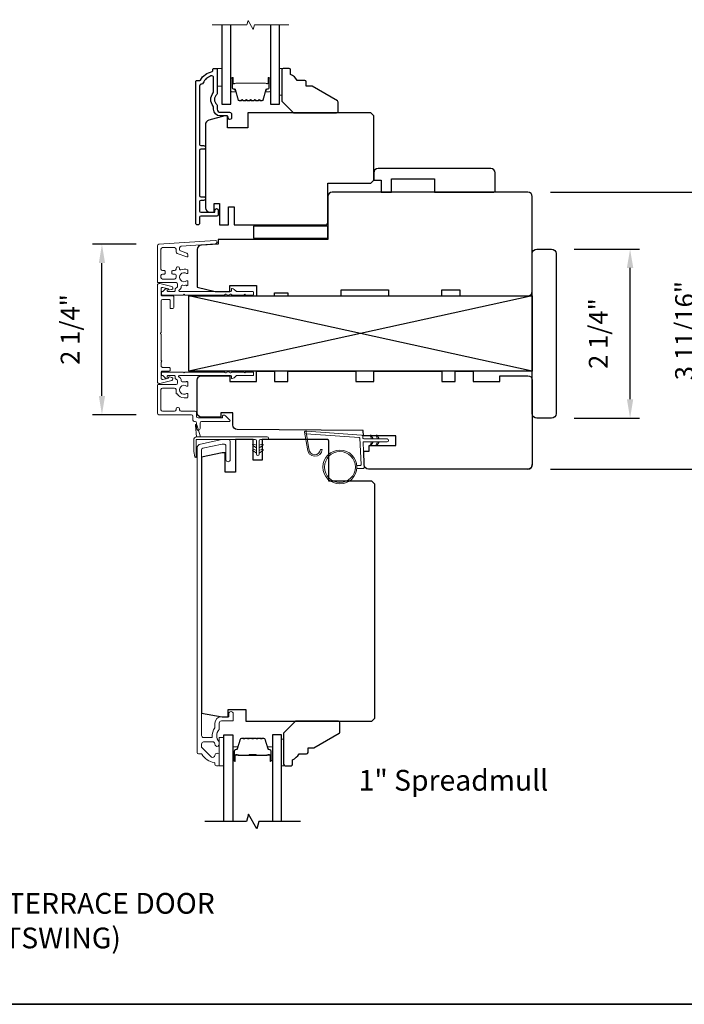
# Model space of a CAD drawing. Extents: x -10636 to -10138, y 1443 to 1540.
# Drawn here: x -10155 to -10146, y 1487 to 1500 of the extents above; entities that cross this region are included whole.
import ezdxf

# ---------------------------------------------------------------- set-up
doc = ezdxf.new("R2010")
doc.units = 0
doc.header["$LTSCALE"] = 250
doc.header["$MEASUREMENT"] = 0
doc.header["$PDMODE"] = 3
doc.header["$PDSIZE"] = -2
doc.layers.get('DEFPOINTS').update_dxf_attribs({"color": 2, "linetype": 'CONTINUOUS'})
for name, color, linetype, lineweight in [('1', 1, 'CONTINUOUS', 13), ('2', 2, 'CONTINUOUS', 25), ('6', 6, 'CONTINUOUS', 5), ('8', 7, 'CONTINUOUS', 35), ('Break Line (ANSI)', 7, 'CONTINUOUS', 15), ('Butal', 9, 'CONTINUOUS', 15), ('Frame & Sash Cladding', 3, 'CONTINUOUS', 15), ('Mull Cover', 82, 'CONTINUOUS', 15), ('Next Gen Cladding', 142, 'CONTINUOUS', 20), ('Spacer Bar', 1, 'CONTINUOUS', 9), ('TEXT', 7, 'CONTINUOUS', 35), ('Vinyl', 6, 'CONTINUOUS', 15), ('Visible (ANSI)', 7, 'CONTINUOUS', 25), ('Wood', 7, 'CONTINUOUS', 25)]:
    doc.layers.add(name, color=color, linetype=linetype, lineweight=lineweight)
for name, color, linetype in [('3', 3, 'CONTINUOUS'), ('7', 7, 'CONTINUOUS'), ('Glass', 6, 'CONTINUOUS')]:
    doc.layers.add(name, color=color, linetype=linetype)
doc.styles.add('Note Text (ISO)', font='tahoma.ttf')
doc.styles.add('ROMANS', font='romans')
doc.dimstyles.new('LWDEC$0', dxfattribs={"dimscale": 0.125, "dimtxt": 2.5, "dimasz": 1, "dimexe": 1.25, "dimexo": 3, "dimgap": 2, "dimtad": 1, "dimtoh": 1, "dimdec": 4, "dimzin": 11, "dimdsep": 46, "dimlunit": 5, "dimtxsty": 'ROMANS', "dimcen": 0, "dimdle": 1.5, "dimazin": 0, "dimtfac": 1, "dimtdec": 4, "dimtix": 1, "dimtmove": 0, "dimatfit": 3, "dimfxl": 0, "dimfrac": 2, "dimtzin": 0, "dimarcsym": 0})

# ---------------------------------------------------------------- blocks, each defined once
blk = doc.blocks.new('*D109')
at = {"layer": '2', "color": 0, "linetype": 'ByBlock', "lineweight": -2}
for p, q in [((-10147.928, 1497.031), (-10147.061, 1497.031)), ((-10147.186, 1495.037), (-10147.186, 1496.781)), ((-10147.928, 1494.787), (-10147.061, 1494.787))]:
    blk.add_line(p, q, dxfattribs=at)
at = {"layer": '2', "color": 0}
for points in [[(-10147.228, 1496.781), (-10147.144, 1496.781), (-10147.186, 1497.031)], [(-10147.228, 1495.037), (-10147.144, 1495.037), (-10147.186, 1494.787)]]:
    blk.add_solid(points, dxfattribs=at)
at = {"layer": 'DEFPOINTS', "color": 0}
for p in [(-10148.228, 1497.031), (-10147.186, 1497.031), (-10148.228, 1494.787)]:
    blk.add_point(p, dxfattribs=at)
at = {"layer": '2', "color": 0, "insert": (-10147.576, 1495.909), "char_height": 0.25, "attachment_point": 5, "rotation": 90, "style": 'ROMANS'}
blk.add_mtext('2 1/4"', dxfattribs=at)
blk = doc.blocks.new('*D110')
at = {"layer": '2', "color": 0, "linetype": 'ByBlock', "lineweight": -2}
for p, q in [((-10148.243, 1497.787), (-10145.915, 1497.787)), ((-10146.04, 1494.36), (-10146.04, 1497.537)), ((-10148.243, 1494.11), (-10145.915, 1494.11))]:
    blk.add_line(p, q, dxfattribs=at)
at = {"layer": '2', "color": 0}
for points in [[(-10146.081, 1497.537), (-10145.998, 1497.537), (-10146.04, 1497.787)], [(-10146.081, 1494.36), (-10145.998, 1494.36), (-10146.04, 1494.11)]]:
    blk.add_solid(points, dxfattribs=at)
at = {"layer": 'DEFPOINTS', "color": 0}
for p in [(-10148.543, 1497.787), (-10146.04, 1497.787), (-10148.543, 1494.11)]:
    blk.add_point(p, dxfattribs=at)
at = {"layer": '2', "color": 0, "insert": (-10146.43, 1495.948), "char_height": 0.25, "attachment_point": 5, "rotation": 90, "style": 'ROMANS'}
blk.add_mtext('3 11/16"', dxfattribs=at)
blk = doc.blocks.new('*D112')
at = {"layer": '2', "color": 0, "linetype": 'ByBlock', "lineweight": -2}
for p, q in [((-10153.744, 1497.095), (-10154.324, 1497.095)), ((-10154.199, 1495.082), (-10154.199, 1496.845)), ((-10153.743, 1494.832), (-10154.324, 1494.832))]:
    blk.add_line(p, q, dxfattribs=at)
at = {"layer": '2', "color": 0}
for points in [[(-10154.24, 1496.845), (-10154.157, 1496.845), (-10154.199, 1497.095)], [(-10154.24, 1495.082), (-10154.157, 1495.082), (-10154.199, 1494.832)]]:
    blk.add_solid(points, dxfattribs=at)
at = {"layer": 'DEFPOINTS', "color": 0}
for p in [(-10154.199, 1497.095), (-10153.444, 1497.095), (-10153.443, 1494.832)]:
    blk.add_point(p, dxfattribs=at)
at = {"layer": '2', "color": 0, "insert": (-10154.589, 1495.963), "char_height": 0.25, "attachment_point": 5, "rotation": 90, "style": 'ROMANS'}
blk.add_mtext('2 1/4"', dxfattribs=at)

msp = doc.modelspace()

# ---------------------------------------------------------------- linework, layer by layer
at = {"layer": '1'}
msp.add_lwpolyline([(-10151.44975, 1494.37881, 0.96861756), (-10151.29532, 1494.37064), (-10151.27558, 1494.37064, -0.96678429), (-10151.46945, 1494.37719), (-10151.50872, 1494.5999, -0.48839471), (-10151.49624, 1494.61373), (-10151.47599, 1494.61227, 0.48839471), (-10151.48848, 1494.59844)], format="xyb", close=True, dxfattribs=at)
for points in [[(-10150.61733, 1494.51049), (-10150.63478, 1494.5479, -1.56968558), (-10150.6222, 1494.55376), (-10150.59722, 1494.51049)], [(-10150.53859, 1494.51049), (-10150.55604, 1494.5479, -1.56968558), (-10150.54346, 1494.55376), (-10150.51848, 1494.51049)], [(-10150.61733, 1494.47112), (-10150.63478, 1494.43371, 1.56968558), (-10150.6222, 1494.42785), (-10150.59722, 1494.47112)], [(-10150.53859, 1494.47112), (-10150.55604, 1494.43371, 1.56968558), (-10150.54346, 1494.42785), (-10150.51848, 1494.47112)]]:
    msp.add_lwpolyline(points, format="xyb", dxfattribs=at)
for radius in [0.225, 0.20531]:
    msp.add_circle((-10151.03872, 1494.13696), radius, dxfattribs=at)
at = {"layer": '2'}
for p, q in [((-10148.48421, 1496.40912), (-10153.04669, 1495.40912)), ((-10148.48421, 1495.40912), (-10153.04669, 1496.40912))]:
    msp.add_line(p, q, dxfattribs=at)
msp.add_lwpolyline([(-10153.04669, 1496.40912), (-10148.48421, 1496.40912), (-10148.48421, 1495.40912), (-10153.04669, 1495.40912)], close=True, dxfattribs=at)
at = {"layer": '3'}
msp.add_lwpolyline([(-10152.85598, 1499.23657, -0.27795715), (-10152.87807, 1499.2221, 0.40326152), (-10152.9027, 1499.19653), (-10152.9027, 1498.42092, 0.41421356), (-10152.88695, 1498.40518), (-10152.84857, 1498.40518, -1), (-10152.84857, 1498.35596), (-10152.88695, 1498.35596, 0.41421356), (-10152.9027, 1498.34022), (-10152.9027, 1497.74179, 0.41421356), (-10152.88695, 1497.72604), (-10152.84857, 1497.72604, -1), (-10152.84857, 1497.67683), (-10152.88695, 1497.67683, 0.41421356), (-10152.9027, 1497.66108), (-10152.9027, 1497.5351, 0.41421356), (-10152.88695, 1497.51935), (-10152.70782, 1497.51935, 0.41421356), (-10152.69798, 1497.52919), (-10152.69798, 1497.5473, -1), (-10152.65546, 1497.5473), (-10152.65546, 1497.48589, -0.41421356), (-10152.67121, 1497.47014), (-10152.88695, 1497.47014, 0.41421356), (-10152.9027, 1497.45439), (-10152.9027, 1497.37703, -1), (-10152.9527, 1497.37703), (-10152.9527, 1499.26147, -0.41421356), (-10152.94286, 1499.27132), (-10152.89989, 1499.27132, 0.26509231), (-10152.89141, 1499.27615, -0.2121708), (-10152.73421, 1499.38799, 0.35670718), (-10152.72632, 1499.39764), (-10152.72632, 1499.41895, -0.41421356), (-10152.71648, 1499.4288), (-10152.67711, 1499.4288, -0.41421356), (-10152.66727, 1499.41895), (-10152.66727, 1499.10253, -0.20588155), (-10152.67526, 1499.08396, 0.42998913), (-10152.67526, 1498.9508, -0.20588155), (-10152.66727, 1498.93223), (-10152.66727, 1498.88746, 0.41421356), (-10152.6279, 1498.84809), (-10152.50388, 1498.84809, -0.41421356), (-10152.47829, 1498.8225), (-10152.47829, 1498.77092, -1), (-10152.52081, 1498.77092), (-10152.52081, 1498.77329, 0.41421356), (-10152.5464, 1498.79888), (-10152.6279, 1498.79888, -0.41421356), (-10152.71648, 1498.88746), (-10152.71648, 1498.91319, 0.17060278), (-10152.72211, 1498.9292, -0.35143417), (-10152.72211, 1499.10555, 0.17060278), (-10152.71648, 1499.12156), (-10152.71648, 1499.30752, 0.51995652), (-10152.75078, 1499.33158, 0.19617148)], format="xyb", close=True, dxfattribs=at)
at = {"layer": '6'}
for points in [[(-10152.66727, 1499.19258), (-10152.60821, 1499.19258), (-10152.60821, 1499.4288), (-10152.66727, 1499.4288)], [(-10151.81097, 1499.4288), (-10151.8405, 1499.4288), (-10151.8405, 1499.07447), (-10151.81097, 1499.07447)], [(-10152.58131, 1490.17098), (-10152.58131, 1490.545), (-10152.64036, 1490.545), (-10152.64036, 1490.17098)]]:
    msp.add_lwpolyline(points, close=True, dxfattribs=at)
at = {"layer": '6', "color": 1}
for points in [[(-10152.89189, 1494.53667), (-10152.94008, 1494.69931, 0.86697665), (-10152.95792, 1494.68985), (-10152.94111, 1494.53667)], [(-10152.14606, 1494.39104), (-10152.19429, 1494.42481, -0.882135), (-10152.18503, 1494.44236), (-10152.14606, 1494.42766)], [(-10152.11106, 1494.39104), (-10152.06282, 1494.42481, 0.882135), (-10152.07209, 1494.44236), (-10152.11106, 1494.42766)], [(-10152.14606, 1494.32104), (-10152.19429, 1494.35481, -0.882135), (-10152.18503, 1494.37236), (-10152.14606, 1494.35766)], [(-10152.11106, 1494.32104), (-10152.06282, 1494.35481, 0.882135), (-10152.07209, 1494.37236), (-10152.11106, 1494.35766)]]:
    msp.add_lwpolyline(points, format="xyb", close=True, dxfattribs=at)
at = {"layer": '6'}
msp.add_lwpolyline([(-10150.81458, 1494.15665), (-10150.76765, 1494.15665, 0.42963391), (-10150.75586, 1494.16908), (-10150.77415, 1494.51823, 0.37825473), (-10150.7851, 1494.5294), (-10151.4852, 1494.57986), (-10151.48848, 1494.59844, -0.48839471), (-10151.47599, 1494.61227), (-10150.75213, 1494.5601, -0.37825473), (-10150.73389, 1494.54149), (-10150.73285, 1494.52168, 0.39895955), (-10150.72105, 1494.51049), (-10150.41218, 1494.51049, -1), (-10150.41218, 1494.47112), (-10150.71982, 1494.47112, 0.42963391), (-10150.73161, 1494.45869), (-10150.7148, 1494.13799, -0.42963391), (-10150.73446, 1494.11728), (-10150.81458, 1494.11728)], format="xyb", dxfattribs=at)
msp.add_lwpolyline([(-10152.94548, 1494.27529, -0.89766263), (-10152.96494, 1494.27318), (-10152.98048, 1494.34419), (-10152.98048, 1494.4973, -0.41421356), (-10152.94111, 1494.53667), (-10152.00356, 1494.53667, -1), (-10152.00356, 1494.50167), (-10152.09356, 1494.50167, 0.41421356), (-10152.11106, 1494.48417), (-10152.11106, 1494.30854, -1), (-10152.14606, 1494.30854), (-10152.14606, 1494.48417, 0.41421356), (-10152.16356, 1494.50167), (-10152.94548, 1494.50167)], format="xyb", close=True, dxfattribs=at)
at = {"layer": '7', "flags": 128}
msp.add_lwpolyline([(-10151.56368, 1489.43079), (-10152.1143, 1489.43079), (-10152.14067, 1489.33236), (-10152.25432, 1489.52921), (-10152.2807, 1489.43079), (-10152.83131, 1489.43079)], dxfattribs=at)
at = {"layer": '8', "linetype": 'Continuous'}
msp.add_lwpolyline([(-10168.94038, 1506.4751), (-10142.71497, 1506.4751), (-10142.71497, 1487.00251), (-10168.94038, 1487.00251)], close=True, dxfattribs=at)
at = {"layer": 'Break Line (ANSI)', "flags": 128}
msp.add_lwpolyline([(-10152.73321, 1500.00703), (-10152.27428, 1500.00703), (-10152.25845, 1500.06608), (-10152.19026, 1499.94797), (-10152.17444, 1500.00703), (-10151.7155, 1500.00703)], dxfattribs=at)
at = {"layer": 'Butal'}
for points in [[(-10152.48617, 1499.29334), (-10152.48617, 1499.12884, 0.41421356), (-10152.47632, 1499.11899), (-10152.42416, 1499.11899), (-10152.43151, 1499.14302, 0.32975055), (-10152.44566, 1499.15349), (-10152.45034, 1499.15349, -0.41421356), (-10152.47042, 1499.17357), (-10152.47042, 1499.30318), (-10152.47632, 1499.30318, 0.41421356)], [(-10151.96255, 1499.29334), (-10151.96255, 1499.12884, -0.41421356), (-10151.97239, 1499.11899), (-10152.02455, 1499.11899), (-10152.0172, 1499.14302, -0.32975055), (-10152.00306, 1499.15349), (-10151.99837, 1499.15349, 0.41421356), (-10151.97829, 1499.17357), (-10151.97829, 1499.30318), (-10151.97239, 1499.30318, -0.41421356)], [(-10152.45926, 1490.24535), (-10152.45926, 1490.40986, -0.41421356), (-10152.44942, 1490.4197), (-10152.39726, 1490.4197), (-10152.40461, 1490.39567, -0.32975055), (-10152.41875, 1490.3852), (-10152.42344, 1490.3852, 0.41421356), (-10152.44351, 1490.36513), (-10152.44351, 1490.23551), (-10152.44942, 1490.23551, -0.41421356)], [(-10151.93573, 1490.24535), (-10151.93573, 1490.40986, 0.41421356), (-10151.94557, 1490.4197), (-10151.99773, 1490.4197), (-10151.99039, 1490.39567, 0.32975055), (-10151.97624, 1490.3852), (-10151.97156, 1490.3852, -0.41421356), (-10151.95148, 1490.36513), (-10151.95148, 1490.23551), (-10151.94557, 1490.23551, 0.41421356)]]:
    msp.add_lwpolyline(points, format="xyb", close=True, dxfattribs=at)
at = {"layer": 'Frame & Sash Cladding'}
msp.add_lwpolyline([(-10152.8822, 1490.32846, -0.26372635), (-10152.87376, 1490.32367, 0.22246239), (-10152.70773, 1490.21164, -0.36927447), (-10152.69942, 1490.20192), (-10152.69942, 1490.19067, 0.41421356), (-10152.67973, 1490.17098), (-10152.65217, 1490.17098, 0.41421356), (-10152.64036, 1490.18279), (-10152.64036, 1490.30642, 0.96718619), (-10152.69935, 1490.30838, -0.64431675), (-10152.74969, 1490.28947), (-10152.8737, 1490.41348, -0.19891237), (-10152.87658, 1490.42044), (-10152.87658, 1490.45838, -0.41421356), (-10152.84902, 1490.48594), (-10152.71874, 1490.48594, -0.26762342), (-10152.71022, 1490.48103, 0.02387582), (-10152.70106, 1490.46682, -0.18181092), (-10152.69927, 1490.46012, 1.05081211), (-10152.64036, 1490.4572), (-10152.64036, 1490.48225, 0.19066096), (-10152.64303, 1490.48898, -0.39570649), (-10152.64303, 1490.65062, 0.19066096), (-10152.64036, 1490.65735), (-10152.64036, 1490.73594, -0.41421356), (-10152.61084, 1490.76547), (-10152.46517, 1490.76547, 0.41421356), (-10152.45533, 1490.77531), (-10152.45533, 1490.85996, 1), (-10152.51438, 1490.85996), (-10152.51438, 1490.82059), (-10152.61477, 1490.82059, 0.41421356), (-10152.69942, 1490.73594), (-10152.69942, 1490.67823, -0.15587462), (-10152.70124, 1490.67252, 0.17644943), (-10152.7335, 1490.55563, -0.43786943), (-10152.74331, 1490.545), (-10152.84902, 1490.545, -0.41421356), (-10152.87658, 1490.57256), (-10152.87658, 1494.36809, -0.35411857), (-10152.86099, 1494.38735), (-10152.60099, 1494.44261), (-10152.57934, 1494.44261, -0.41421356), (-10152.55375, 1494.41702), (-10152.55375, 1494.23592, 1), (-10152.4947, 1494.23592), (-10152.4947, 1494.47804, 0.41421356), (-10152.51832, 1494.50167), (-10152.6072, 1494.50167), (-10152.88886, 1494.4418, 0.35411857), (-10152.93564, 1494.38403), (-10152.93564, 1490.34815, 0.41421356), (-10152.91595, 1490.32846)], format="xyb", close=True, dxfattribs=at)
at = {"layer": 'Glass', "color": 1}
for points in [[(-10152.60821, 1500.00703), (-10152.60821, 1498.95636), (-10152.48617, 1498.95636), (-10152.48617, 1500.00703)], [(-10151.96255, 1500.00703), (-10151.96255, 1498.95636), (-10151.8405, 1498.95636), (-10151.8405, 1500.00703)], [(-10152.58131, 1489.43079), (-10152.58131, 1490.58234), (-10152.45926, 1490.58234), (-10152.45926, 1489.43079)], [(-10151.81368, 1489.43079), (-10151.81368, 1490.58234), (-10151.93573, 1490.58234), (-10151.93573, 1489.43079)]]:
    msp.add_lwpolyline(points, dxfattribs=at)
at = {"layer": 'Mull Cover'}
msp.add_lwpolyline([(-10153.4622, 1495.27179), (-10153.4622, 1496.54964, -0.48525092), (-10153.43191, 1496.5735), (-10153.27058, 1496.53465, -0.77749728), (-10153.2701, 1496.4965), (-10153.30217, 1496.48791, -0.49314543), (-10153.31456, 1496.49741), (-10153.31456, 1496.50475), (-10153.38869, 1496.5226, 0.4852511), (-10153.41299, 1496.50346), (-10153.41299, 1496.42064, 0.41421373), (-10153.40314, 1496.4108), (-10153.25551, 1496.4108, -0.41421397), (-10153.24567, 1496.40096), (-10153.24567, 1496.25332, -0.41421313), (-10153.25551, 1496.24348), (-10153.28504, 1496.24348, -0.41421399), (-10153.29488, 1496.25332), (-10153.29488, 1496.35175, 0.41421399), (-10153.30472, 1496.36159), (-10153.3933, 1496.36159, 0.4142134), (-10153.41299, 1496.3419), (-10153.41299, 1495.92056, 1), (-10153.41299, 1495.90087), (-10153.41299, 1495.55104, -1), (-10153.41299, 1495.53135), (-10153.41299, 1495.4797, 0.41421373), (-10153.3933, 1495.46002), (-10153.30472, 1495.46002, -0.41421373), (-10153.29488, 1495.45018), (-10153.29488, 1495.42065, -0.4142134), (-10153.30472, 1495.41081), (-10153.40315, 1495.41081, 0.4142134), (-10153.41299, 1495.40096), (-10153.41299, 1495.31814, 0.4852511), (-10153.38869, 1495.29901), (-10153.31456, 1495.31686), (-10153.31456, 1495.32419, -0.49314543), (-10153.30217, 1495.3337), (-10153.2701, 1495.32511, -0.77749691), (-10153.27058, 1495.28695), (-10153.43208, 1495.24806, -0.48525128)], format="xyb", close=True, dxfattribs=at)
at = {"layer": 'Next Gen Cladding'}
for points in [[(-10152.53779, 1496.41699, 0.74960083), (-10152.56681, 1496.42547, -0.25592414), (-10152.57511, 1496.42093), (-10153.09606, 1496.42093), (-10153.10787, 1496.43274), (-10153.11968, 1496.42093), (-10153.39724, 1496.42093, -0.41421356), (-10153.40708, 1496.43077), (-10153.40708, 1496.45833, -0.41421356), (-10153.39724, 1496.46817), (-10153.39161, 1496.46817, 0.19891237), (-10153.38465, 1496.47106), (-10153.34908, 1496.50663, -0.66817864), (-10153.33228, 1496.49967), (-10153.33228, 1496.47802, 0.41421356), (-10153.32244, 1496.46817), (-10153.23582, 1496.46817, 0.41421356), (-10153.22598, 1496.47802), (-10153.22598, 1496.50005, -0.22169466), (-10153.22246, 1496.50759), (-10153.20152, 1496.52516, 0.22169466), (-10153.19448, 1496.54024), (-10153.19448, 1496.5666, 0.41421356), (-10153.21417, 1496.58628), (-10153.45236, 1496.58628, -0.41421356), (-10153.4622, 1496.59613), (-10153.4622, 1497.07503, -0.39391046), (-10153.44389, 1497.09467), (-10152.69613, 1497.14696, -0.99999999), (-10152.69284, 1497.09983), (-10153.1486, 1497.06796, 0.39391046), (-10153.16691, 1497.04832), (-10153.16691, 1497.02549, 0.32010252), (-10153.15364, 1497.00688), (-10153.08323, 1496.98264, -0.32010252), (-10153.05668, 1496.94541), (-10153.05668, 1496.93733, -0.51503384), (-10153.06972, 1496.92802), (-10153.20088, 1496.97318, -0.32010252), (-10153.21416, 1496.99179), (-10153.21416, 1497.03116, 0.41421356), (-10153.23384, 1497.05085), (-10153.39527, 1497.05085, 0.41421356), (-10153.41496, 1497.03116), (-10153.41496, 1496.76542, 0.41421356), (-10153.39527, 1496.74573), (-10153.36968, 1496.74573, -0.41421356), (-10153.35984, 1496.73589), (-10153.35984, 1496.70833, -0.41421356), (-10153.36968, 1496.69849), (-10153.39527, 1496.69849, 0.41421356), (-10153.41496, 1496.6788), (-10153.41496, 1496.65321, 0.41421356), (-10153.39527, 1496.63353), (-10153.23497, 1496.63353, 0.42331227), (-10153.2153, 1496.65382, -0.0505623), (-10153.21378, 1496.67545, 0.46526701), (-10153.23318, 1496.69849), (-10153.25944, 1496.69849, -0.41421356), (-10153.26929, 1496.70833), (-10153.26929, 1496.73589, -0.41421356), (-10153.25944, 1496.74573), (-10153.23384, 1496.74573, 0.41421356), (-10153.21416, 1496.76542), (-10153.21416, 1496.77526, -0.41421356), (-10153.19447, 1496.79494), (-10153.1866, 1496.79494, -0.41421356), (-10153.16691, 1496.77526), (-10153.16691, 1496.76366, 0.54744911), (-10153.15294, 1496.75472, -0.21517494), (-10153.06453, 1496.7555, -0.29725798), (-10153.05866, 1496.7465), (-10153.05866, 1496.71512, -0.60193136), (-10153.07403, 1496.70698, 1.88788309), (-10153.07403, 1496.60732, -0.60193136), (-10153.05866, 1496.59918), (-10153.05866, 1496.55429, -0.63638238), (-10153.07481, 1496.54674, 0.21773767), (-10153.0906, 1496.55107, -0.0793699), (-10153.12451, 1496.55097, 0.46050446), (-10153.14724, 1496.53152), (-10153.14724, 1496.51821, -0.22169466), (-10153.15427, 1496.50313), (-10153.17522, 1496.48556, 0.70020754), (-10153.16889, 1496.46817), (-10152.48976, 1496.46817, 0.41421356), (-10152.47992, 1496.47802), (-10152.47992, 1496.4977, -0.41841302), (-10152.46994, 1496.50754, -0.19519425), (-10152.44266, 1496.49602), (-10152.4177, 1496.47106, 0.19891237), (-10152.41074, 1496.46817), (-10152.19449, 1496.46817, -0.41421356), (-10152.18465, 1496.45833), (-10152.18465, 1496.43077, -0.41421356), (-10152.19449, 1496.42093), (-10152.29094, 1496.42093), (-10152.30276, 1496.43274), (-10152.31457, 1496.42093), (-10152.47135, 1496.42093, -0.25592414), (-10152.47964, 1496.42547, 0.74960083), (-10152.50866, 1496.41699)], [(-10152.53812, 1495.40247, -0.74960083), (-10152.56714, 1495.39399, 0.25592414), (-10152.57543, 1495.39853), (-10153.09639, 1495.39853), (-10153.1082, 1495.38672), (-10153.12001, 1495.39853), (-10153.39757, 1495.39853, 0.41421356), (-10153.40741, 1495.38869), (-10153.40741, 1495.36113, 0.41421356), (-10153.39757, 1495.35129), (-10153.39208, 1495.35129, -0.19891237), (-10153.38512, 1495.3484), (-10153.34941, 1495.31269, 0.66817864), (-10153.33261, 1495.31965), (-10153.33261, 1495.34144, -0.41421356), (-10153.32277, 1495.35129), (-10153.236, 1495.35129, -0.41421356), (-10153.22616, 1495.34144), (-10153.22616, 1495.31776, 0.22169466), (-10153.22265, 1495.31022), (-10153.20184, 1495.29277, -0.22169466), (-10153.19481, 1495.27769), (-10153.19481, 1495.25286, -0.41421356), (-10153.2145, 1495.23318), (-10153.45269, 1495.23318, 0.41421356), (-10153.46253, 1495.22334), (-10153.46253, 1494.85129, 0.41421356), (-10153.44284, 1494.83161), (-10153.00977, 1494.83161, -0.41421356), (-10152.99009, 1494.81192), (-10152.99009, 1494.76074, 0.41421356), (-10152.9704, 1494.74105), (-10152.96253, 1494.74105, -0.41421356), (-10152.94285, 1494.72137), (-10152.94285, 1494.64657, 1), (-10152.8956, 1494.64657), (-10152.8956, 1494.72137, -0.41421356), (-10152.87592, 1494.74105), (-10152.50781, 1494.74105, 0.66817864), (-10152.50085, 1494.75786), (-10152.55913, 1494.81614, 0.19518521), (-10152.58641, 1494.82767, 0.41842325), (-10152.59639, 1494.81783), (-10152.59639, 1494.79814, -0.41421356), (-10152.60623, 1494.7883), (-10152.92316, 1494.7883, -0.41421356), (-10152.94285, 1494.80798), (-10152.94285, 1494.85916, 0.41421356), (-10152.96253, 1494.87885), (-10153.14756, 1494.87885, -0.41421356), (-10153.16724, 1494.89853), (-10153.16724, 1494.90838, 0.41421356), (-10153.18693, 1494.92806), (-10153.1948, 1494.92806, 0.41421356), (-10153.21449, 1494.90838), (-10153.21449, 1494.89853, -0.41421356), (-10153.23417, 1494.87885), (-10153.3956, 1494.87885, -0.41421356), (-10153.41528, 1494.89853), (-10153.41528, 1495.16625, -0.41421356), (-10153.3956, 1495.18593), (-10153.23417, 1495.18593, -0.41421356), (-10153.21449, 1495.16625), (-10153.21449, 1495.11704, 0.41421356), (-10153.20464, 1495.10719), (-10153.20047, 1495.10719, 0.26397346), (-10153.1082, 1495.05483), (-10153.06883, 1495.05483, 0.41421356), (-10153.05899, 1495.06467), (-10153.05899, 1495.10434, 0.60193136), (-10153.07436, 1495.11248, -1.88788309), (-10153.07436, 1495.21214, 0.60193136), (-10153.05899, 1495.22029), (-10153.05899, 1495.26508, 0.63505426), (-10153.07511, 1495.27266, -0.21692623), (-10153.09086, 1495.26838, 0.079542), (-10153.12484, 1495.2685, -0.46050446), (-10153.14757, 1495.28794), (-10153.14757, 1495.29972, 0.22169466), (-10153.1546, 1495.3148), (-10153.17737, 1495.3339, -0.70020754), (-10153.17104, 1495.35129), (-10152.49009, 1495.35129, -0.41421356), (-10152.48025, 1495.34144), (-10152.48025, 1495.32176, 0.41841302), (-10152.47027, 1495.31192, 0.19519425), (-10152.44299, 1495.32344), (-10152.41803, 1495.3484, -0.19891237), (-10152.41107, 1495.35129), (-10152.19482, 1495.35129, 0.41421356), (-10152.18497, 1495.36113), (-10152.18497, 1495.38869, 0.41421356), (-10152.19482, 1495.39853), (-10152.29127, 1495.39853), (-10152.30308, 1495.38672), (-10152.3149, 1495.39853), (-10152.47167, 1495.39853, 0.25592414), (-10152.47997, 1495.39399, -0.74454022), (-10152.50898, 1495.40226)]]:
    msp.add_lwpolyline(points, format="xyb", close=True, dxfattribs=at)
at = {"layer": 'Spacer Bar'}
for points in [[(-10152.18013, 1499.0018), (-10152.17053, 1499.00957, -0.35411857), (-10152.16424, 1499.00957), (-10152.15464, 1499.0018, 0.17183143), (-10152.1515, 1499.00069), (-10152.12632, 1499.00069, 0.17183143), (-10152.12317, 1499.0018), (-10152.11357, 1499.00957, -0.35411857), (-10152.10728, 1499.00957), (-10152.09768, 1499.0018, 0.17183143), (-10152.09454, 1499.00069), (-10152.07142, 1499.00069, 0.32975055), (-10152.05998, 1499.00916), (-10152.01729, 1499.14876, -0.32975055), (-10152.0106, 1499.15372), (-10151.99029, 1499.15372, 0.41421356), (-10151.97829, 1499.16572), (-10151.97829, 1499.30319, 1), (-10151.99329, 1499.30319), (-10151.99329, 1499.23498, -0.41421356), (-10151.99829, 1499.22998), (-10151.99829, 1499.23198), (-10152.01798, 1499.23198), (-10152.02808, 1499.23569), (-10152.42054, 1499.23569), (-10152.43073, 1499.23198), (-10152.45042, 1499.23198), (-10152.45042, 1499.22998, -0.41421356), (-10152.45542, 1499.23498), (-10152.45542, 1499.30319, 1), (-10152.47042, 1499.30319), (-10152.47042, 1499.16572, 0.41421356), (-10152.45842, 1499.15372), (-10152.43811, 1499.15372, -0.32975055), (-10152.43142, 1499.14876), (-10152.38874, 1499.00916, 0.32975055), (-10152.37729, 1499.00069), (-10152.35418, 1499.00069, 0.17183143), (-10152.35103, 1499.0018), (-10152.34143, 1499.00957, -0.35411857), (-10152.33514, 1499.00957), (-10152.32554, 1499.0018, 0.17183143), (-10152.3224, 1499.00069), (-10152.29721, 1499.00069, 0.17183143), (-10152.29407, 1499.0018), (-10152.28447, 1499.00957, -0.35411857), (-10152.27818, 1499.00957), (-10152.26858, 1499.0018, 0.17183143), (-10152.26543, 1499.00069), (-10152.24025, 1499.00069, 0.17183143), (-10152.2371, 1499.0018), (-10152.2275, 1499.00957, -0.35411857), (-10152.22121, 1499.00957), (-10152.21161, 1499.0018, 0.17183143), (-10152.20847, 1499.00069), (-10152.18328, 1499.00069, 0.17183143)], [(-10152.21838, 1499.01307, 0.35411857), (-10152.23034, 1499.01307), (-10152.23993, 1499.0053, -0.17183143), (-10152.24025, 1499.00519), (-10152.26543, 1499.00519, -0.17183143), (-10152.26575, 1499.0053), (-10152.27535, 1499.01307, 0.35411857), (-10152.2873, 1499.01307), (-10152.2969, 1499.0053, -0.17183143), (-10152.29721, 1499.00519), (-10152.3224, 1499.00519, -0.17183143), (-10152.32271, 1499.0053), (-10152.33231, 1499.01307, 0.35411857), (-10152.34426, 1499.01307), (-10152.35386, 1499.0053, -0.17183143), (-10152.35418, 1499.00519), (-10152.37729, 1499.00519, -0.32975055), (-10152.38443, 1499.01047), (-10152.42712, 1499.15008, 0.32975055), (-10152.43811, 1499.15822), (-10152.45842, 1499.15822, -0.41421356), (-10152.46592, 1499.16572), (-10152.46592, 1499.30319, -1), (-10152.45992, 1499.30319), (-10152.45992, 1499.23498, 0.41421356), (-10152.45042, 1499.22548), (-10152.43811, 1499.22548), (-10152.43811, 1499.22998), (-10152.43038, 1499.22998), (-10152.42019, 1499.23369), (-10152.02844, 1499.23369), (-10152.01833, 1499.22998), (-10152.0106, 1499.22998), (-10152.0106, 1499.22548), (-10151.99829, 1499.22548, 0.41421356), (-10151.98879, 1499.23498), (-10151.98879, 1499.30319, -1), (-10151.98279, 1499.30319), (-10151.98279, 1499.16572, -0.41421356), (-10151.99029, 1499.15822), (-10152.0106, 1499.15822, 0.32975055), (-10152.0216, 1499.15008), (-10152.06428, 1499.01047, -0.32975055), (-10152.07142, 1499.00519), (-10152.09454, 1499.00519, -0.17183143), (-10152.09485, 1499.0053), (-10152.10445, 1499.01307, 0.35411857), (-10152.11641, 1499.01307), (-10152.126, 1499.0053, -0.17183143), (-10152.12632, 1499.00519), (-10152.1515, 1499.00519, -0.17183143), (-10152.15181, 1499.0053), (-10152.16141, 1499.01307, 0.35411857), (-10152.17337, 1499.01307), (-10152.18296, 1499.0053, -0.17183143), (-10152.18328, 1499.00519), (-10152.20847, 1499.00519, -0.17183143), (-10152.20878, 1499.0053)], [(-10152.24401, 1490.53781, 0.2262769), (-10152.2479, 1490.53596), (-10152.25061, 1490.53261, -0.47697553), (-10152.25838, 1490.53261), (-10152.26109, 1490.53596, 0.2262769), (-10152.26498, 1490.53781), (-10152.30101, 1490.53781, 0.2262769), (-10152.3049, 1490.53596), (-10152.30761, 1490.53261, -0.47697553), (-10152.31538, 1490.53261), (-10152.31809, 1490.53596, 0.2262769), (-10152.32198, 1490.53781), (-10152.34657, 1490.53781, 0.32975055), (-10152.36539, 1490.52388), (-10152.40462, 1490.39556, -0.32975055), (-10152.41915, 1490.38481), (-10152.42383, 1490.38481, 0.41421356), (-10152.44351, 1490.36513), (-10152.44351, 1490.23551, 1), (-10152.42852, 1490.23551), (-10152.42852, 1490.30888, -0.41421356), (-10152.42261, 1490.31479), (-10152.40246, 1490.31479), (-10152.40246, 1490.31929), (-10152.4212, 1490.31929, 0.41421356), (-10152.43302, 1490.30748), (-10152.43302, 1490.23551, -1), (-10152.43901, 1490.23551), (-10152.43901, 1490.36513, -0.41421356), (-10152.42383, 1490.38031), (-10152.41915, 1490.38031, 0.32975055), (-10152.40032, 1490.39424), (-10152.36109, 1490.52256, -0.32975055), (-10152.34657, 1490.53331), (-10152.32198, 1490.53331, -0.2262769), (-10152.32159, 1490.53312), (-10152.31888, 1490.52978, 0.47697553), (-10152.30411, 1490.52978), (-10152.3014, 1490.53312, -0.2262769), (-10152.30101, 1490.53331), (-10152.26498, 1490.53331, -0.2262769), (-10152.26459, 1490.53312), (-10152.26188, 1490.52978, 0.47697553), (-10152.24711, 1490.52978), (-10152.2444, 1490.53312, -0.2262769), (-10152.24401, 1490.53331), (-10152.20804, 1490.53331, -0.25663287), (-10152.20759, 1490.53312), (-10152.20488, 1490.52978, 0.47697553), (-10152.19011, 1490.52978), (-10152.1874, 1490.53312, -0.2262769), (-10152.18701, 1490.53331), (-10152.15104, 1490.53331, -0.25663287), (-10152.15059, 1490.53312), (-10152.14788, 1490.52978, 0.47697553), (-10152.13311, 1490.52978), (-10152.1304, 1490.53312, -0.2262769), (-10152.13001, 1490.53331), (-10152.09404, 1490.53331, -0.25663287), (-10152.09359, 1490.53312), (-10152.09088, 1490.52978, 0.47697553), (-10152.07611, 1490.52978), (-10152.0734, 1490.53312, -0.2262769), (-10152.07301, 1490.53331), (-10152.04843, 1490.53331, -0.32975055), (-10152.0339, 1490.52256), (-10151.99467, 1490.39424, 0.32975055), (-10151.97585, 1490.38031), (-10151.97116, 1490.38031, -0.41421356), (-10151.95598, 1490.36513), (-10151.95598, 1490.23551, -1), (-10151.96198, 1490.23551), (-10151.96198, 1490.30748, 0.41421356), (-10151.97379, 1490.31929), (-10151.99254, 1490.31929), (-10151.99254, 1490.31479), (-10151.97238, 1490.31479, -0.41421356), (-10151.96648, 1490.30888), (-10151.96648, 1490.23551, 1), (-10151.95148, 1490.23551), (-10151.95148, 1490.36513, 0.41421356), (-10151.97116, 1490.38481), (-10151.97585, 1490.38481, -0.32975055), (-10151.99037, 1490.39556), (-10152.0296, 1490.52388, 0.32975055), (-10152.04843, 1490.53781), (-10152.07301, 1490.53781, 0.2262769), (-10152.0769, 1490.53596), (-10152.07961, 1490.53261, -0.47697553), (-10152.08738, 1490.53261), (-10152.09009, 1490.53596, 0.2262769), (-10152.09398, 1490.53781), (-10152.13001, 1490.53781, 0.2262769), (-10152.1339, 1490.53596), (-10152.13661, 1490.53261, -0.47697553), (-10152.14438, 1490.53261), (-10152.14709, 1490.53596, 0.2262769), (-10152.15098, 1490.53781), (-10152.18701, 1490.53781, 0.2262769), (-10152.1909, 1490.53596), (-10152.19361, 1490.53261, -0.47697553), (-10152.20138, 1490.53261), (-10152.20409, 1490.53596, 0.2262769), (-10152.20798, 1490.53781)], [(-10152.4199, 1490.31279), (-10152.39504, 1490.31279, -0.22906983), (-10152.38872, 1490.30987, 0.22448136), (-10152.38331, 1490.30731), (-10152.25415, 1490.30731, 0.28963953), (-10152.24782, 1490.31131, -0.27273596), (-10152.23899, 1490.31729), (-10152.156, 1490.31729, -0.27273609), (-10152.14717, 1490.31131, 0.28963953), (-10152.14085, 1490.30731), (-10152.01168, 1490.30731, 0.22448136), (-10152.00627, 1490.30987, -0.22906983), (-10151.99995, 1490.31279), (-10151.97509, 1490.31279), (-10151.97509, 1490.31479), (-10151.99993, 1490.31479, 0.22858496), (-10152.00782, 1490.31114, -0.22448136), (-10152.01168, 1490.30931), (-10152.14085, 1490.30931, -0.28963953), (-10152.14536, 1490.31217, 0.27414127), (-10152.15594, 1490.31929), (-10152.23905, 1490.31929, 0.27414127), (-10152.24963, 1490.31217, -0.28963953), (-10152.25415, 1490.30931), (-10152.38331, 1490.30931, -0.22448136), (-10152.38717, 1490.31114, 0.22858496), (-10152.39506, 1490.31479), (-10152.4199, 1490.31479)]]:
    msp.add_lwpolyline(points, format="xyb", close=True, dxfattribs=at)
msp.add_lwpolyline([(-10152.25411, 1490.30931, -0.00188508), (-10152.25415, 1490.30931), (-10152.38331, 1490.30931, -0.22448136), (-10152.38717, 1490.31114, 0.22858496), (-10152.39506, 1490.31479), (-10152.4199, 1490.31479), (-10152.4199, 1490.31279), (-10152.39504, 1490.31279, -0.22906983), (-10152.38872, 1490.30987, 0.22448136), (-10152.38331, 1490.30731), (-10152.25415, 1490.30731, -0.21424516), (-10152.2527, 1490.30666, 0.21424516), (-10152.24747, 1490.30431), (-10152.14753, 1490.30431, 0.21424516), (-10152.14229, 1490.30666, -0.21424516), (-10152.14085, 1490.30731), (-10152.01168, 1490.30731, 0.22448136), (-10152.00627, 1490.30987, -0.22906983), (-10151.99995, 1490.31279), (-10151.97509, 1490.31279), (-10151.97509, 1490.31479), (-10151.99993, 1490.31479, 0.22858496), (-10152.00782, 1490.31114, -0.22448136), (-10152.01168, 1490.30931), (-10152.14085, 1490.30931, 0.21424516), (-10152.14379, 1490.30799, -0.21424516), (-10152.14753, 1490.30631), (-10152.24747, 1490.30631, -0.21424516), (-10152.2512, 1490.30799, 0.21424516), (-10152.25415, 1490.30931)], format="xyb", dxfattribs=at)
at = {"layer": 'Vinyl'}
msp.add_lwpolyline([(-10151.81368, 1490.17098), (-10151.78416, 1490.17098), (-10151.78416, 1490.52531), (-10151.81368, 1490.52531)], close=True, dxfattribs=at)
at = {"layer": 'Visible (ANSI)'}
for points in [[(-10151.81097, 1499.40911), (-10151.81097, 1498.99573), (-10151.65349, 1498.83825), (-10151.08263, 1498.83825, 0.41421356), (-10151.06294, 1498.85793), (-10151.06294, 1498.98173, 0.26794919), (-10151.07278, 1498.99878), (-10151.40845, 1499.19258), (-10151.48719, 1499.19258), (-10151.48719, 1499.25163, 0.41421356), (-10151.50687, 1499.27132), (-10151.6053, 1499.27132, 0.15305681), (-10151.69286, 1499.35006), (-10151.69286, 1499.40911, 0.41421356), (-10151.71255, 1499.4288), (-10151.79129, 1499.4288, 0.41421356)], [(-10152.76569, 1497.52132), (-10152.70664, 1497.52132), (-10152.70664, 1497.63746), (-10152.63774, 1497.63746), (-10152.63774, 1497.354), (-10152.51963, 1497.354), (-10152.51963, 1497.59022), (-10152.44089, 1497.59022), (-10152.44089, 1497.354), (-10151.22042, 1497.354, 0.41421356), (-10151.20074, 1497.37368), (-10151.20074, 1497.90518), (-10150.62987, 1497.90518), (-10150.5905, 1497.94455), (-10150.5905, 1498.79888), (-10150.62987, 1498.83825), (-10152.26373, 1498.83825), (-10152.26373, 1498.6414), (-10152.52947, 1498.6414), (-10152.52947, 1498.79888), (-10152.56884, 1498.79888), (-10152.78098, 1498.74203, 0.33945426), (-10152.82475, 1498.68499), (-10152.82475, 1497.58037, 0.41421356)], [(-10149.03539, 1498.10203), (-10150.53145, 1498.10203, 0.41421356), (-10150.5905, 1498.04297), (-10150.5905, 1497.94455), (-10150.49208, 1497.94455), (-10150.49208, 1497.78707), (-10150.35428, 1497.78707), (-10150.35428, 1497.96423), (-10149.78342, 1497.96423), (-10149.78342, 1497.78707), (-10148.99602, 1497.78707, 0.41421356), (-10148.97633, 1497.80675), (-10148.97633, 1498.04297, 0.41421356)], [(-10152.93301, 1497.02375), (-10152.93301, 1496.52723), (-10152.69679, 1496.46817), (-10152.49994, 1496.46817), (-10152.49994, 1496.54691), (-10152.14561, 1496.54691), (-10152.14561, 1496.40912), (-10151.9094, 1496.40912), (-10151.9094, 1496.44849), (-10151.73223, 1496.44849), (-10151.73223, 1496.40912), (-10151.02357, 1496.40912), (-10151.02357, 1496.48786), (-10150.39365, 1496.48786), (-10150.39365, 1496.40912), (-10149.68499, 1496.40912), (-10149.68499, 1496.48786), (-10149.44877, 1496.48786), (-10149.44877, 1496.40912), (-10148.54327, 1496.40912, 0.41421356), (-10148.48421, 1496.46817), (-10148.48421, 1497.72801, 0.41421356), (-10148.54327, 1497.78707), (-10151.14168, 1497.78707, 0.41421356), (-10151.20074, 1497.72801), (-10151.20074, 1497.15715), (-10152.65743, 1497.15715), (-10152.65743, 1497.09809), (-10152.87808, 1497.08266, 0.39391048)]]:
    msp.add_lwpolyline(points, format="xyb", close=True, dxfattribs=at)
msp.add_lwpolyline([(-10151.20074, 1497.33431), (-10152.18499, 1497.33431), (-10152.18499, 1497.17683), (-10151.20074, 1497.17683)], close=True, dxfattribs=at)
at = {"layer": 'Wood'}
for points in [[(-10148.42516, 1497.03109), (-10148.22831, 1497.03109, -0.41421356), (-10148.16925, 1496.97203), (-10148.16925, 1494.84621, -0.41421356), (-10148.22831, 1494.78715), (-10148.42516, 1494.78715, -0.41421356), (-10148.48421, 1494.84621), (-10148.48421, 1496.97203, -0.41421356)], [(-10152.18959, 1494.22605), (-10152.18959, 1494.50164), (-10152.42581, 1494.50164), (-10152.42581, 1494.06858), (-10152.5636, 1494.06858), (-10152.5636, 1494.32448), (-10152.60297, 1494.32448), (-10152.87856, 1494.2659), (-10152.87856, 1490.86915), (-10152.60297, 1490.82056), (-10152.52423, 1490.82056), (-10152.52423, 1490.91898), (-10152.28801, 1490.91898), (-10152.28801, 1490.7615), (-10150.61479, 1490.7615), (-10150.57542, 1490.80087), (-10150.57542, 1493.9111), (-10150.61479, 1493.95047), (-10151.18566, 1493.95047), (-10151.18566, 1494.48196, 0.41421356), (-10151.20534, 1494.50164), (-10152.07148, 1494.50164), (-10152.07148, 1494.22605)], [(-10151.68762, 1490.17095, 0.41421356), (-10151.66794, 1490.19064), (-10151.66794, 1490.24969, 0.15305681), (-10151.58038, 1490.32843), (-10151.48195, 1490.32843, 0.41421356), (-10151.46227, 1490.34812), (-10151.46227, 1490.40717), (-10151.38353, 1490.40717), (-10151.04786, 1490.60097, 0.26794919), (-10151.03802, 1490.61802), (-10151.03802, 1490.74182, 0.41421356), (-10151.0577, 1490.7615), (-10151.62857, 1490.7615), (-10151.78605, 1490.60402), (-10151.78605, 1490.19064, 0.41421356), (-10151.76636, 1490.17095)]]:
    msp.add_lwpolyline(points, format="xyb", close=True, dxfattribs=at)
msp.add_lwpolyline([(-10148.54327, 1494.10992, 0.41421356), (-10148.48421, 1494.16897, -0.41421356), (-10148.54327, 1494.10992), (-10150.65736, 1494.10992, -0.40656626), (-10150.7164, 1494.16743), (-10150.72108, 1494.34614), (-10150.64955, 1494.34614), (-10150.64955, 1494.42488), (-10150.29522, 1494.42488), (-10150.29522, 1494.55283), (-10150.72649, 1494.55283), (-10150.72829, 1494.62173), (-10152.40203, 1494.63633, -0.41165989), (-10152.46057, 1494.69539), (-10152.46057, 1494.85795), (-10152.61805, 1494.85795), (-10152.61805, 1494.79889), (-10152.87395, 1494.79889, -0.41421356), (-10152.933, 1494.85795), (-10152.933, 1495.29101, -0.41421356), (-10152.87395, 1495.35007), (-10152.49994, 1495.35007), (-10152.49994, 1495.27133), (-10152.14561, 1495.27133), (-10152.14561, 1495.40912), (-10151.90939, 1495.40912), (-10151.90939, 1495.27133), (-10151.73222, 1495.27133), (-10151.73222, 1495.40912), (-10150.82672, 1495.40912), (-10150.82672, 1495.27133), (-10150.5905, 1495.27133), (-10150.5905, 1495.40912), (-10149.68499, 1495.40912), (-10149.68499, 1495.27133), (-10149.50783, 1495.27133), (-10149.50783, 1495.40912), (-10149.27161, 1495.40912), (-10149.27161, 1495.27133), (-10148.91728, 1495.27133), (-10148.91728, 1495.35007), (-10148.54327, 1495.35007, -0.41421356), (-10148.48421, 1495.29101), (-10148.48421, 1494.16897)], format="xyb", dxfattribs=at)

# ---------------------------------------------------------------- texts
at = {"layer": 'TEXT', "char_height": 0.2755883, "attachment_point": 2, "style": 'Note Text (ISO)'}
for s, insert, width in [('\\pt5.99983;\\P1" Spreadmull', (-10149.53148, 1490.57481), 4.6703937), ('\\pt5.99983;\\PMETAL CLAD FRENCH TERRACE DOOR TRANSOM (OUTSWING)', (-10155.98803, 1488.9403), 7.7627206)]:
    msp.add_mtext(s, dxfattribs=dict(at, insert=insert, width=width))

# ---------------------------------------------------------------- dimensions: what is measured, and where the dimension line sits
at = {"layer": '2'}
for base, p1, p2, picture, middle in [((-10146.03975, 1497.78706), (-10148.54327, 1494.10992), (-10148.54327, 1497.78706), '*D110', (-10146.43022, 1495.94849)), ((-10154.19874, 1497.09467), (-10153.44284, 1494.83161), (-10153.44389, 1497.09467), '*D112', (-10154.58921, 1495.96314)), ((-10147.18589, 1497.03109), (-10148.22831, 1494.78715), (-10148.22831, 1497.03109), '*D109', (-10147.57637, 1495.90912))]:
    dim = msp.add_linear_dim(base=base, p1=p1, p2=p2, angle=90, dimstyle='LWDEC$0', override={"dimscale": 0.1, "dimasz": 2.5, "dimpost": '"', "dimarcsym": 1}, dxfattribs=at)
    dim.commit()
    dim.dimension.update_dxf_attribs({"geometry": picture, "text_midpoint": middle})

doc.saveas('drawing.dxf')
